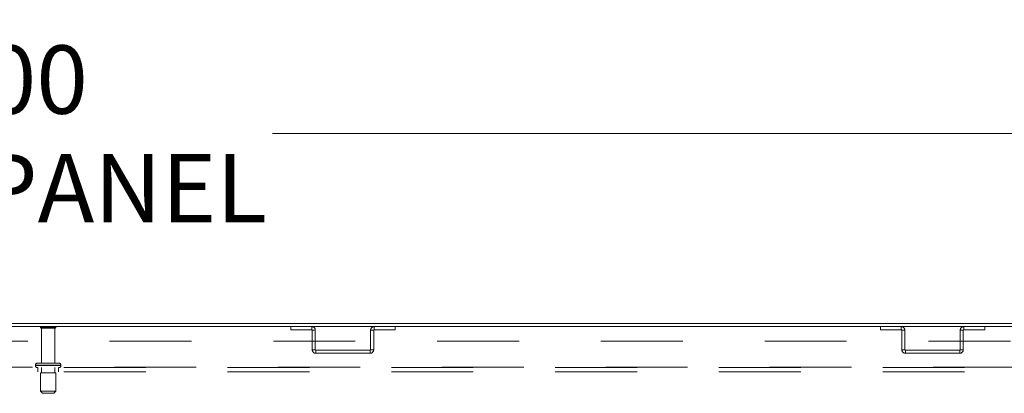
# Model space of a CAD drawing. Units: inches. Extents: x 0 to 16.5, y 0 to 11.7.
# Drawn here: x 3.9 to 5.1, y 10.2 to 10.7 of the extents above; entities that cross this region are included whole.
import ezdxf

# ---------------------------------------------------------------- set-up
doc = ezdxf.new("R2010")
doc.units = ezdxf.units.IN
doc.header["$MEASUREMENT"] = 0
doc.linetypes.add('HIDDEN', pattern=[0.075, 0.05, -0.025])
doc.styles.add('SLDTEXTSTYLE0', font='TXT', dxfattribs={"width": 0.75})
doc.dimstyles.new('SLDDIMSTYLE0', dxfattribs={"dimtxt": 0.083333, "dimasz": 0.13, "dimexe": 0, "dimexo": 0.0625, "dimgap": 0.020833, "dimtad": 0, "dimtih": 1, "dimtoh": 1, "dimlfac": 20, "dimrnd": 1e-09, "dimzin": 4, "dimdsep": 46, "dimtxsty": 'SLDTEXTSTYLE0', "dimsah": 1, "dimcen": 0.09, "dimadec": 0, "dimazin": 1, "dimtfac": 1, "dimtofl": 0, "dimtmove": 0, "dimatfit": 3, "dimfxl": 1, "dimfrac": 2, "dimtolj": 1, "dimtzin": 12, "dimarcsym": 0})

# ---------------------------------------------------------------- blocks, each defined once
blk = doc.blocks.new('_D_3')
at = {"color": 7, "linetype": 'Continuous', "lineweight": 0}
for p, q in [((2.1932, 10.3165), (2.1932, 10.5696)), ((5.6432, 10.3165), (5.6432, 10.5696)), ((2.1932, 10.5303), (3.5182, 10.5303)), ((5.6432, 10.5303), (4.192, 10.5303))]:
    blk.add_line(p, q, dxfattribs=at)
for points in [[(2.1932, 10.5303), (2.3232, 10.5103), (2.3232, 10.5503)], [(5.6432, 10.5303), (5.5132, 10.5503), (5.5132, 10.5103)]]:
    blk.add_solid(points, dxfattribs=at)
at = {"color": 7, "linetype": 'Continuous', "lineweight": 0, "char_height": 0.08333, "attachment_point": 1, "style": 'SLDTEXTSTYLE0'}
for s, insert in [('69.00', (3.6828, 10.6377, 0.0002)), ('BACK PANEL', (3.5182, 10.5053, 0.0002))]:
    blk.add_mtext(s, dxfattribs=dict(at, insert=insert))
blk = doc.blocks.new('_D_4')
at = {"color": 7, "linetype": 'Continuous', "lineweight": 0}
for p, q in [((3.7172, 11.0241), (3.9942, 11.0241)), ((2.1182, 10.3335), (2.1182, 10.9804)), ((5.7182, 10.3335), (5.7182, 10.9804)), ((2.1182, 10.941), (3.634, 10.941)), ((5.7182, 10.941), (4.0773, 10.941)), ((3.9942, 10.8579), (3.7172, 10.8579))]:
    blk.add_line(p, q, dxfattribs=at)
for centre, start, end in [((3.7172, 10.941), 90, 270), ((3.9942, 10.941), 270, 90)]:
    blk.add_arc(centre, 0.0831, start, end, dxfattribs=at)
for points in [[(2.1182, 10.941), (2.2482, 10.921), (2.2482, 10.961)], [(5.7182, 10.941), (5.5882, 10.961), (5.5882, 10.921)]]:
    blk.add_solid(points, dxfattribs=at)
at = {"color": 7, "linetype": 'Continuous', "lineweight": 0, "insert": (3.7172, 10.9822, 0.0002), "char_height": 0.08333, "attachment_point": 1, "style": 'SLDTEXTSTYLE0'}
blk.add_mtext('72.00', dxfattribs=at)

msp = doc.modelspace()

# ---------------------------------------------------------------- linework, layer by layer
at = {"color": 7, "linetype": 'Continuous', "lineweight": 15}
for p, q in [((5.71449, 10.29482), (2.12196, 10.29482)), ((5.71384, 10.29856), (2.12261, 10.29856))]:
    msp.add_line(p, q, dxfattribs=at)
at = {"color": 7, "linetype": 'HIDDEN', "lineweight": 0}
for p, q in [((3.92772, 10.29427), (3.90872, 10.29427)), ((3.92647, 10.29302), (3.90997, 10.29302)), ((3.90997, 10.29302), (3.90997, 10.25027)), ((3.92647, 10.25027), (3.92647, 10.29302)), ((4.21446, 10.29482), (4.21446, 10.29109)), ((4.24007, 10.29109), (4.24007, 10.29482)), ((4.31637, 10.29109), (4.31637, 10.29482)), ((4.34199, 10.29482), (4.34199, 10.29109)), ((4.93446, 10.29482), (4.93446, 10.29109)), ((4.96007, 10.29109), (4.96007, 10.29482)), ((5.03637, 10.29109), (5.03637, 10.29482)), ((5.06199, 10.29482), (5.06199, 10.29109)), ((4.21446, 10.29109), (4.24007, 10.29109)), ((4.24072, 10.29044), (4.24446, 10.29044)), ((4.24072, 10.29044), (4.24072, 10.26671)), ((4.24446, 10.29044), (4.24446, 10.26671)), ((4.31572, 10.29044), (4.31199, 10.29044)), ((4.31199, 10.26671), (4.31199, 10.29044)), ((4.31572, 10.26671), (4.31572, 10.29044)), ((4.31637, 10.29109), (4.34199, 10.29109)), ((4.93446, 10.29109), (4.96007, 10.29109)), ((4.96072, 10.29044), (4.96072, 10.26671)), ((4.96072, 10.29044), (4.96446, 10.29044)), ((4.96446, 10.29044), (4.96446, 10.26671)), ((5.03572, 10.29044), (5.03199, 10.29044)), ((5.03199, 10.26671), (5.03199, 10.29044)), ((5.03572, 10.26671), (5.03572, 10.29044)), ((5.03637, 10.29109), (5.06199, 10.29109)), ((2.19322, 10.27712), (5.64322, 10.27712)), ((4.24446, 10.26671), (4.24072, 10.26671)), ((4.24511, 10.26606), (4.24511, 10.26232)), ((4.31134, 10.26606), (4.24511, 10.26606)), ((4.31134, 10.26232), (4.24511, 10.26232)), ((4.31134, 10.26606), (4.31134, 10.26232)), ((4.31199, 10.26671), (4.31572, 10.26671)), ((4.96446, 10.26671), (4.96072, 10.26671)), ((4.96511, 10.26606), (4.96511, 10.26232)), ((5.03134, 10.26606), (4.96511, 10.26606)), ((5.03134, 10.26232), (4.96511, 10.26232)), ((5.03134, 10.26606), (5.03134, 10.26232)), ((5.03199, 10.26671), (5.03572, 10.26671)), ((2.19907, 10.24547), (5.63737, 10.24547)), ((5.63737, 10.24482), (2.19907, 10.24482)), ((3.9026, 10.24777), (3.9026, 10.24732)), ((3.93385, 10.24777), (3.90269, 10.24777)), ((3.93385, 10.24732), (3.90269, 10.24732)), ((3.93135, 10.25027), (3.9051, 10.25027)), ((3.90572, 10.24482), (3.90572, 10.23962)), ((3.90997, 10.24482), (3.90997, 10.23857)), ((3.92647, 10.23857), (3.92647, 10.24482)), ((3.93072, 10.23962), (3.93072, 10.24482)), ((3.93385, 10.24732), (3.93385, 10.24777)), ((5.63737, 10.23962), (2.19907, 10.23962)), ((3.9276, 10.23857), (3.90885, 10.23857)), ((3.90885, 10.23857), (3.90885, 10.21607)), ((3.9276, 10.21607), (3.9276, 10.23857)), ((3.9276, 10.21607), (3.90885, 10.21607)), ((3.90885, 10.21607), (3.91135, 10.21357)), ((3.9251, 10.21357), (3.91135, 10.21357)), ((3.9251, 10.21357), (3.9276, 10.21607))]:
    msp.add_line(p, q, dxfattribs=at)
for centre, radius, start, end in [((3.90976, 10.29357), 0.00125, 90, 145.9442), ((3.90997, 10.29427), 0.00125, 180, 270), ((3.92647, 10.29427), 0.00125, 270, 0), ((3.92669, 10.29357), 0.00125, 34.0558, 90), ((4.24007, 10.29044), 0.00439, 0, 90), ((4.31637, 10.29044), 0.00439, 90, 180), ((4.96007, 10.29044), 0.00438, 0, 90), ((5.03637, 10.29044), 0.00439, 90, 180), ((4.24007, 10.29044), 0.00065, 0, 90), ((4.31637, 10.29044), 0.00065, 90, 180), ((4.96007, 10.29044), 0.00065, 0, 90), ((5.03637, 10.29044), 0.00065, 90, 180), ((4.24511, 10.26671), 0.00439, 180, 270), ((4.24511, 10.26671), 0.00065, 180, 270), ((4.31134, 10.26671), 0.00439, 270, 0), ((4.31134, 10.26671), 0.00065, 270, 0), ((4.96511, 10.26671), 0.00439, 180, 270), ((4.96511, 10.26671), 0.00065, 180, 270), ((5.03134, 10.26671), 0.00439, 270, 0), ((5.03134, 10.26671), 0.00065, 270, 0), ((3.9051, 10.24777), 0.0025, 90, 180), ((3.9051, 10.24732), 0.0025, 180, 270), ((3.93135, 10.24777), 0.0025, 0, 90), ((3.93135, 10.24732), 0.0025, 270, 0)]:
    msp.add_arc(centre, radius, start, end, dxfattribs=at)

# ---------------------------------------------------------------- dimensions: what is measured, and where the dimension line sits
at = {"color": 7, "linetype": 'Continuous', "lineweight": 0}
dim = msp.add_linear_dim(base=(5.71822, 10.94101), p1=(2.11822, 10.29417), p2=(5.71822, 10.29417), dimstyle='SLDDIMSTYLE0', dxfattribs=at)
dim.commit()
dim.dimension.update_dxf_attribs({"geometry": '_D_4', "text_midpoint": (3.85565, 10.94101), "dimtype": 160})
dim = msp.add_linear_dim(base=(5.64322, 10.53027), p1=(2.19322, 10.27712), p2=(5.64322, 10.27712), text='<>\\PBACK PANEL', dimstyle='SLDDIMSTYLE0', dxfattribs=at)
dim.commit()
dim.dimension.update_dxf_attribs({"geometry": '_D_3', "text_midpoint": (3.85511, 10.53027), "dimtype": 160})

doc.saveas('drawing.dxf')
